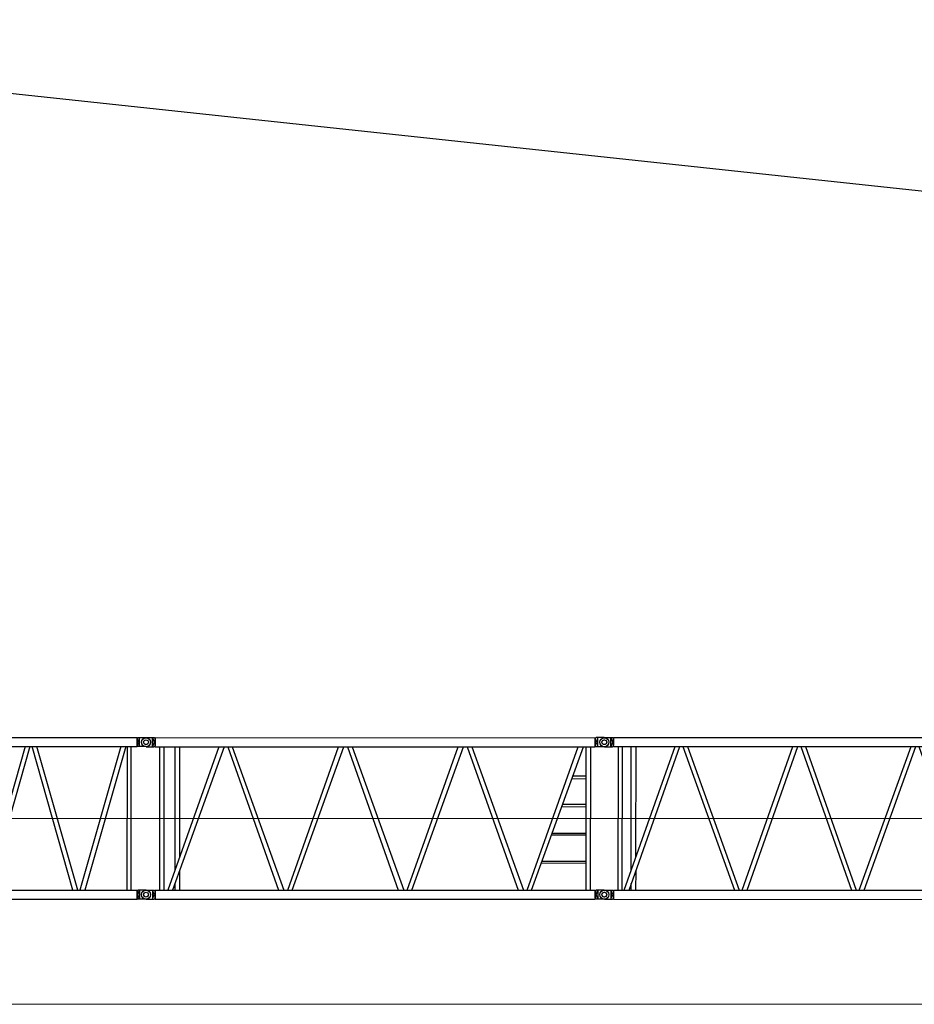
# Model space of a CAD drawing. Units: millimetres. Extents: x 0 to 560014, y 0 to 510870.
# Drawn here: x 77386 to 89106, y 20381 to 33285 of the extents above; entities that cross this region are included whole.
import ezdxf

# ---------------------------------------------------------------- set-up
doc = ezdxf.new("R2010")
doc.units = ezdxf.units.MM

# ---------------------------------------------------------------- blocks, each defined once
blk = doc.blocks.new('260s3')
at = {"color": 0, "linetype": 'ByBlock', "lineweight": 9}
blk.add_line((-91, 999), (3309, 999), dxfattribs=at)
at = {"color": 0, "linetype": 'ByBlock', "lineweight": -2}
for centre, radius in [((0, 1999), 59), ((0, 1999), 30.8), ((3000, 1998), 59), ((3000, 1998), 30.8), ((0, 0), 59), ((0, 0), 30.8), ((3000, 0), 59), ((3000, 0), 30.8)]:
    blk.add_circle(centre, radius, dxfattribs=at)
for points in [[(0, 2057), (0, 2057), (106, 2057), (106, 2057)], [(0, 1940), (0, 1940), (106, 1940), (106, 1940)], [(106, 2057), (106, 2057), (108, 2056), (108, 2056)], [(118, 2046), (118, 2046), (106, 2057), (106, 2057)], [(118, 1952), (118, 1952), (106, 1940), (106, 1940)], [(118, 2060), (118, 2060), (2882, 2060), (2882, 2060)], [(118, 1942), (118, 1942), (118, 2060), (118, 2060)], [(118, 2048), (118, 2048), (118, 1954), (118, 1954)], [(118, 1942), (118, 1942), (2882, 1942), (2882, 1942)], [(167, 57), (167, 57), (168, 1942), (168, 1942)], [(229, 57), (229, 57), (231, 1942), (231, 1942)], [(786, 57), (786, 57), (250, 1942), (250, 1942)], [(847, 57), (847, 57), (311, 1942), (311, 1942)], [(342, 1829), (342, 1829), (344, 1942), (344, 1942)], [(403, 1613), (403, 1613), (405, 1942), (405, 1942)], [(1415, 1942), (1415, 1942), (879, 57), (879, 57)], [(1476, 1942), (1476, 1942), (940, 57), (940, 57)], [(2043, 57), (2043, 57), (1507, 1942), (1507, 1942)], [(2106, 57), (2106, 57), (1570, 1942), (1570, 1942)], [(2672, 1942), (2672, 1942), (2135, 57), (2135, 57)], [(2734, 1942), (2734, 1942), (2198, 57), (2198, 57)], [(2755, 57), (2755, 57), (2757, 1942), (2757, 1942)], [(2806, 57), (2806, 57), (2807, 1942), (2807, 1942)], [(2882, 1942), (2882, 1942), (2882, 2060), (2882, 2060)], [(2882, 2045), (2882, 2045), (2894, 2057), (2894, 2057)], [(2882, 2048), (2882, 2048), (2882, 1954), (2882, 1954)], [(2882, 1952), (2882, 1952), (2894, 1940), (2894, 1940)], [(2894, 2057), (2894, 2057), (2892, 2055), (2892, 2055)], [(3000, 2057), (3000, 2057), (2894, 2057), (2894, 2057)], [(3000, 1940), (3000, 1940), (2894, 1940), (2894, 1940)], [(342, 57), (342, 57), (344, 1613), (344, 1613)], [(403, 57), (403, 57), (405, 1397), (405, 1397)], [(0, 59), (0, 59), (106, 59), (106, 59)], [(118, 47), (118, 47), (106, 59), (106, 59)], [(118, 57), (118, 57), (2882, 57), (2882, 57)], [(118, 57), (118, 57), (118, -61), (118, -61)], [(118, -49), (118, -49), (118, 45), (118, 45)], [(2882, 47), (2882, 47), (2894, 59), (2894, 59)], [(2882, 57), (2882, 57), (2882, -61), (2882, -61)], [(2882, -49), (2882, -49), (2882, 45), (2882, 45)], [(3000, 59), (3000, 59), (2894, 59), (2894, 59)], [(0, -59), (0, -59), (106, -59), (106, -59)], [(118, -47), (118, -47), (106, -59), (106, -59)], [(106, -59), (106, -59), (108, -57), (108, -57)], [(118, -61), (118, -61), (2882, -61), (2882, -61)], [(2882, -47), (2882, -47), (2894, -59), (2894, -59)], [(2894, -59), (2894, -59), (2892, -57), (2892, -57)], [(3000, -59), (3000, -59), (2894, -59), (2894, -59)]]:
    blk.add_open_spline(points, degree=3, dxfattribs=at)
for points in [[(84, 1940), (84, 1940), (106, 1998), (106, 1998), (106, 1998), (106, 1998), (84, 2057), (84, 2057), (84, 2057), (84, 2057), (84, 1940), (84, 1940)], [(2916, 1940), (2916, 1940), (2894, 1997), (2894, 1997), (2894, 1997), (2894, 1997), (2916, 2057), (2916, 2057), (2916, 2057), (2916, 2057), (2916, 1940), (2916, 1940)], [(84, 59), (84, 59), (106, 1), (106, 1), (106, 1), (106, 1), (84, -59), (84, -59), (84, -59), (84, -59), (84, 59), (84, 59)], [(2916, 59), (2916, 59), (2894, 1), (2894, 1), (2894, 1), (2894, 1), (2916, -59), (2916, -59), (2916, -59), (2916, -59), (2916, 59), (2916, 59)]]:
    blk.add_open_spline(points, degree=3, knots=[0, 0, 0, 0, 0.25, 0.25, 0.25, 0.25, 0.5, 0.5, 0.5, 0.5, 1, 1, 1, 1], dxfattribs=at)
blk = doc.blocks.new('260s6')
at = {"color": 0, "linetype": 'ByBlock', "lineweight": 9}
blk.add_line((-28, 999), (6061, 999), dxfattribs=at)
at = {"color": 0, "linetype": 'ByBlock', "lineweight": -2}
for centre, radius in [((0, 1998), 59.4), ((0, 1998), 31), ((6003, 1998), 59.4), ((6003, 1998), 31), ((0, 0), 59.4), ((0, 0), 31), ((6003, 0), 59.4), ((6003, 0), 31)]:
    blk.add_circle(centre, radius, dxfattribs=at)
for points in [[(0, 2058), (0, 2058), (107, 2058), (107, 2058)], [(0, 1939), (0, 1939), (107, 1939), (107, 1939)], [(107, 2058), (107, 2058), (109, 2056), (109, 2056)], [(119, 2046), (119, 2046), (107, 2058), (107, 2058)], [(119, 1951), (119, 1951), (107, 1939), (107, 1939)], [(119, 1939), (119, 1939), (119, 2058), (119, 2058)], [(119, 2058), (119, 2058), (5885, 2056), (5885, 2056)], [(119, 2046), (119, 2046), (119, 1951), (119, 1951)], [(119, 1939), (119, 1939), (5885, 1939), (5885, 1939)], [(179, 59), (179, 59), (181, 1939), (181, 1939)], [(237, 59), (237, 59), (239, 1939), (239, 1939)], [(952, 1939), (952, 1939), (286, 59), (286, 59)], [(1022, 1939), (1022, 1939), (346, 59), (346, 59)], [(380, 321), (380, 321), (382, 1939), (382, 1939)], [(441, 488), (441, 488), (443, 1939), (443, 1939)], [(1071, 1939), (1071, 1939), (1737, 59), (1737, 59)], [(1129, 1939), (1129, 1939), (1807, 59), (1807, 59)], [(1856, 59), (1856, 59), (2520, 1939), (2520, 1939)], [(1914, 59), (1914, 59), (2592, 1939), (2592, 1939)], [(2638, 1939), (2638, 1939), (3305, 59), (3305, 59)], [(2699, 1939), (2699, 1939), (3377, 59), (3377, 59)], [(3423, 59), (3423, 59), (4089, 1939), (4089, 1939)], [(3484, 59), (3484, 59), (4160, 1939), (4160, 1939)], [(4208, 1939), (4208, 1939), (4874, 59), (4874, 59)], [(4268, 1939), (4268, 1939), (4945, 59), (4945, 59)], [(4993, 59), (4993, 59), (5659, 1939), (5659, 1939)], [(5051, 59), (5051, 59), (5730, 1939), (5730, 1939)], [(5766, 59), (5766, 59), (5768, 1939), (5768, 1939)], [(5824, 59), (5824, 59), (5826, 1939), (5826, 1939)], [(5885, 1939), (5885, 1939), (5885, 2058), (5885, 2058)], [(5885, 2046), (5885, 2046), (5897, 2058), (5897, 2058)], [(5885, 2046), (5885, 2046), (5885, 1951), (5885, 1951)], [(5885, 1951), (5885, 1951), (5897, 1939), (5897, 1939)], [(5897, 2058), (5897, 2058), (5895, 2056), (5895, 2056)], [(6003, 2058), (6003, 2058), (5897, 2058), (5897, 2058)], [(6003, 1939), (6003, 1939), (5897, 1939), (5897, 1939)], [(5587, 1559), (5587, 1559), (5766, 1557), (5766, 1557)], [(5575, 1522), (5575, 1522), (5766, 1520), (5766, 1520)], [(5456, 1188), (5456, 1188), (5766, 1186), (5766, 1186)], [(5444, 1154), (5444, 1154), (5766, 1152), (5766, 1152)], [(5313, 784), (5313, 784), (5766, 782), (5766, 782)], [(5325, 808), (5325, 808), (5766, 806), (5766, 806)], [(5182, 416), (5182, 416), (5766, 414), (5766, 414)], [(5194, 440), (5194, 440), (5766, 438), (5766, 438)], [(441, 59), (441, 59), (443, 309), (443, 309)], [(380, 59), (380, 59), (382, 142), (382, 142)], [(0, 59), (0, 59), (107, 59), (107, 59)], [(119, 47), (119, 47), (107, 59), (107, 59)], [(119, 59), (119, 59), (5885, 57), (5885, 57)], [(119, 59), (119, 59), (119, -59), (119, -59)], [(119, -47), (119, -47), (119, 47), (119, 47)], [(5885, 59), (5885, 59), (5885, -59), (5885, -59)], [(5885, 47), (5885, 47), (5897, 59), (5897, 59)], [(5885, -47), (5885, -47), (5885, 47), (5885, 47)], [(6003, 59), (6003, 59), (5897, 59), (5897, 59)], [(0, -59), (0, -59), (107, -59), (107, -59)], [(119, -47), (119, -47), (107, -59), (107, -59)], [(107, -59), (107, -59), (109, -57), (109, -57)], [(119, -59), (119, -59), (5885, -59), (5885, -59)], [(5885, -47), (5885, -47), (5897, -59), (5897, -59)], [(5897, -59), (5897, -59), (5895, -57), (5895, -57)], [(6003, -59), (6003, -59), (5897, -59), (5897, -59)]]:
    blk.add_open_spline(points, degree=3, dxfattribs=at)
for points in [[(85, 1939), (85, 1939), (107, 1997), (107, 1997), (107, 1997), (107, 1997), (85, 2058), (85, 2058), (85, 2058), (85, 2058), (85, 1939), (85, 1939)], [(5919, 1939), (5919, 1939), (5897, 1997), (5897, 1997), (5897, 1997), (5897, 1997), (5919, 2058), (5919, 2058), (5919, 2058), (5919, 2058), (5919, 1939), (5919, 1939)], [(85, 59), (85, 59), (107, 1), (107, 1), (107, 1), (107, 1), (85, -59), (85, -59), (85, -59), (85, -59), (85, 59), (85, 59)], [(5919, 59), (5919, 59), (5897, 1), (5897, 1), (5897, 1), (5897, 1), (5919, -59), (5919, -59), (5919, -59), (5919, -59), (5919, 59), (5919, 59)]]:
    blk.add_open_spline(points, degree=3, knots=[0, 0, 0, 0, 0.25, 0.25, 0.25, 0.25, 0.5, 0.5, 0.5, 0.5, 1, 1, 1, 1], dxfattribs=at)
blk = doc.blocks.new('260s9')
at = {"color": 0, "linetype": 'ByBlock', "lineweight": 9}
blk.add_line((-100, 999), (9037, 999), dxfattribs=at)
at = {"color": 0, "linetype": 'ByBlock', "lineweight": -2}
for centre, radius in [((0, 1998), 59.3), ((0, 1998), 30.9), ((9000, 1998), 59.3), ((9000, 1998), 30.9), ((0, 0), 59.3), ((0, 0), 30.9), ((9000, 0), 59.3), ((9000, 0), 30.9)]:
    blk.add_circle(centre, radius, dxfattribs=at)
for points in [[(0, 2058), (0, 2058), (106, 2058), (106, 2058)], [(0, 1939), (0, 1939), (106, 1939), (106, 1939)], [(106, 2058), (106, 2058), (108, 2056), (108, 2056)], [(119, 2046), (119, 2046), (106, 2058), (106, 2058)], [(119, 1951), (119, 1951), (106, 1939), (106, 1939)], [(119, 2060), (119, 2060), (8881, 2060), (8881, 2060)], [(119, 1941), (119, 1941), (119, 2060), (119, 2060)], [(119, 2048), (119, 2048), (119, 1954), (119, 1954)], [(119, 1941), (119, 1941), (8881, 1941), (8881, 1941)], [(183, 57), (183, 57), (186, 1941), (186, 1941)], [(235, 57), (235, 57), (238, 1941), (238, 1941)], [(259, 57), (259, 57), (926, 1941), (926, 1941)], [(324, 57), (324, 57), (988, 1941), (988, 1941)], [(350, 314), (350, 314), (352, 1941), (352, 1941)], [(413, 481), (413, 481), (415, 1941), (415, 1941)], [(1027, 1941), (1027, 1941), (1705, 57), (1705, 57)], [(1090, 1941), (1090, 1941), (1767, 57), (1767, 57)], [(1806, 57), (1806, 57), (2470, 1941), (2470, 1941)], [(1871, 57), (1871, 57), (2535, 1941), (2535, 1941)], [(2574, 1941), (2574, 1941), (3239, 57), (3239, 57)], [(2637, 1941), (2637, 1941), (3301, 57), (3301, 57)], [(3340, 57), (3340, 57), (4018, 1941), (4018, 1941)], [(3403, 57), (3403, 57), (4082, 1941), (4082, 1941)], [(4119, 1941), (4119, 1941), (4783, 57), (4783, 57)], [(4184, 1941), (4184, 1941), (4848, 57), (4848, 57)], [(4887, 57), (4887, 57), (5565, 1941), (5565, 1941)], [(4950, 57), (4950, 57), (5614, 1941), (5614, 1941)], [(5666, 1941), (5666, 1941), (6331, 57), (6331, 57)], [(5731, 1941), (5731, 1941), (6395, 57), (6395, 57)], [(6432, 57), (6432, 57), (7099, 1941), (7099, 1941)], [(6497, 57), (6497, 57), (7161, 1941), (7161, 1941)], [(7200, 1941), (7200, 1941), (7878, 57), (7878, 57)], [(7263, 1941), (7263, 1941), (7940, 57), (7940, 57)], [(7979, 57), (7979, 57), (8644, 1941), (8644, 1941)], [(8044, 57), (8044, 57), (8708, 1941), (8708, 1941)], [(8747, 57), (8747, 57), (8747, 1941), (8747, 1941)], [(8810, 57), (8810, 57), (8810, 1941), (8810, 1941)], [(8881, 1941), (8881, 1941), (8881, 2060), (8881, 2060)], [(8881, 2046), (8881, 2046), (8894, 2058), (8894, 2058)], [(8881, 2048), (8881, 2048), (8881, 1954), (8881, 1954)], [(8881, 1951), (8881, 1951), (8894, 1939), (8894, 1939)], [(8894, 2058), (8894, 2058), (8892, 2056), (8892, 2056)], [(9000, 2058), (9000, 2058), (8894, 2058), (8894, 2058)], [(9000, 1939), (9000, 1939), (8894, 1939), (8894, 1939)], [(8568, 1556), (8568, 1556), (8747, 1556), (8747, 1556)], [(8555, 1517), (8555, 1517), (8747, 1517), (8747, 1517)], [(8440, 1184), (8440, 1184), (8747, 1184), (8747, 1184)], [(8427, 1147), (8427, 1147), (8747, 1147), (8747, 1147)], [(8300, 788), (8300, 788), (8747, 788), (8747, 788)], [(8312, 814), (8312, 814), (8747, 814), (8747, 814)], [(8159, 416), (8159, 416), (8747, 416), (8747, 416)], [(8172, 442), (8172, 442), (8747, 442), (8747, 442)], [(413, 57), (413, 57), (415, 314), (415, 314)], [(350, 57), (350, 57), (352, 148), (352, 148)], [(0, 59), (0, 59), (106, 59), (106, 59)], [(119, 47), (119, 47), (106, 59), (106, 59)], [(119, 57), (119, 57), (8881, 57), (8881, 57)], [(119, 57), (119, 57), (119, -62), (119, -62)], [(119, -50), (119, -50), (119, 45), (119, 45)], [(8881, 47), (8881, 47), (8894, 59), (8894, 59)], [(8881, 57), (8881, 57), (8881, -62), (8881, -62)], [(8881, -50), (8881, -50), (8881, 45), (8881, 45)], [(9000, 59), (9000, 59), (8894, 59), (8894, 59)], [(0, -59), (0, -59), (106, -59), (106, -59)], [(119, -47), (119, -47), (106, -59), (106, -59)], [(106, -59), (106, -59), (108, -57), (108, -57)], [(119, -58), (119, -58), (8881, -62), (8881, -62)], [(8881, -47), (8881, -47), (8894, -59), (8894, -59)], [(8894, -59), (8894, -59), (8892, -57), (8892, -57)], [(9000, -59), (9000, -59), (8894, -59), (8894, -59)]]:
    blk.add_open_spline(points, degree=3, dxfattribs=at)
for points in [[(84, 1939), (84, 1939), (106, 1997), (106, 1997), (106, 1997), (106, 1997), (84, 2058), (84, 2058), (84, 2058), (84, 2058), (84, 1939), (84, 1939)], [(8916, 1939), (8916, 1939), (8894, 1997), (8894, 1997), (8894, 1997), (8894, 1997), (8916, 2058), (8916, 2058), (8916, 2058), (8916, 2058), (8916, 1939), (8916, 1939)], [(84, 59), (84, 59), (106, 1), (106, 1), (106, 1), (106, 1), (84, -59), (84, -59), (84, -59), (84, -59), (84, 59), (84, 59)], [(8916, 59), (8916, 59), (8894, 1), (8894, 1), (8894, 1), (8894, 1), (8916, -59), (8916, -59), (8916, -59), (8916, -59), (8916, 59), (8916, 59)]]:
    blk.add_open_spline(points, degree=3, knots=[0, 0, 0, 0, 0.25, 0.25, 0.25, 0.25, 0.5, 0.5, 0.5, 0.5, 1, 1, 1, 1], dxfattribs=at)

msp = doc.modelspace()

# ---------------------------------------------------------------- linework, layer by layer
at = {"color": 0, "linetype": 'ByBlock', "lineweight": -2}
msp.add_line((68281, 33285), (160634, 23375), dxfattribs=at)
at = {"lineweight": 9}
msp.add_line((66041, 20381), (112230, 20381), dxfattribs=at)

# ---------------------------------------------------------------- block references
at = {"color": 0, "linetype": 'ByBlock', "lineweight": -2}
for name, p in [('260s3', (76041, 21818)), ('260s6', (79041, 21818)), ('260s9', (85045, 21818))]:
    msp.add_blockref(name, p, dxfattribs=at)

doc.saveas('drawing.dxf')
